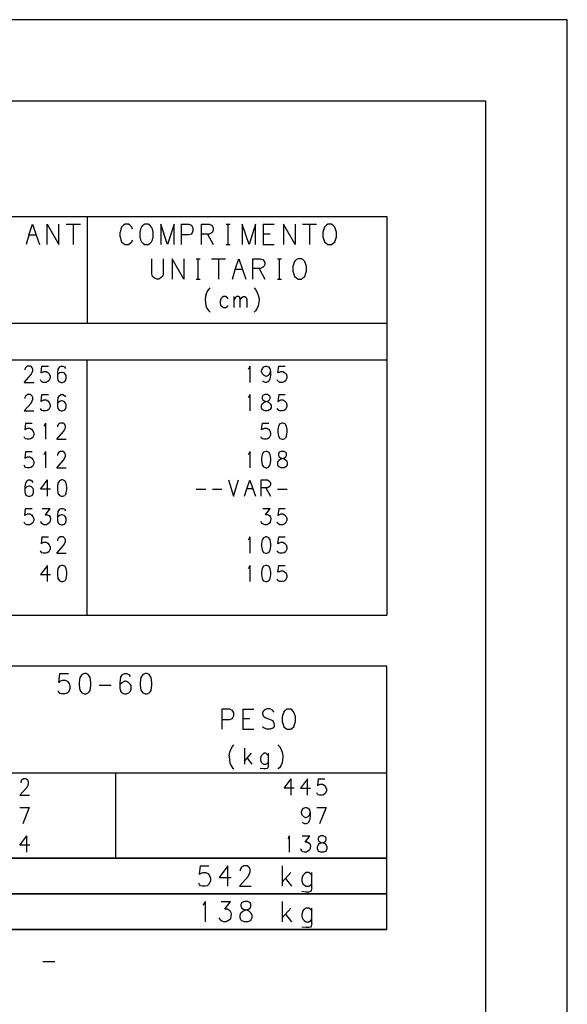
# Model space of a CAD drawing. Extents: x 0 to 841, y 0 to 594.
# Drawn here: x 774 to 841, y 473 to 594 of the extents above; entities that cross this region are included whole.
import ezdxf

# ---------------------------------------------------------------- set-up
doc = ezdxf.new("R2010")
doc.units = 0
doc.layers.add('PEN1', color=7, linetype='CONTINUOUS')

msp = doc.modelspace()

# ---------------------------------------------------------------- linework, layer by layer
at = {"layer": 'PEN1', "color": 7}
for points in [[(840.975, 0), (840.975, 594), (0, 594), (0, 0)], [(24.975, 10), (830.975, 10), (830.975, 584), (24.975, 584)], [(708.8, 569.8), (818.8, 569.8)], [(774.825, 567.5), (775.275, 568.85), (775.725, 567.5), (776.125, 566.35)], [(777.075, 566.35), (777.075, 568.85), (778.5, 566.35), (778.5, 568.85)], [(779.4, 568.85), (781.15, 568.85)], [(780.275, 568.85), (780.275, 566.35)], [(782, 569.8), (782, 556.675)], [(787.575, 568.25), (787.475, 568.5), (787.25, 568.75), (787.075, 568.85), (786.65, 568.85), (786.45, 568.75), (786.225, 568.5), (786.125, 568.25), (786.025, 567.9)], [(788.65, 568.5), (788.55, 568.25), (788.45, 567.9), (788.45, 567.3), (788.55, 566.95), (788.65, 566.675), (788.875, 566.5), (789.075, 566.35), (789.5, 566.35), (789.675, 566.5), (789.9, 566.675), (790, 566.95), (790.1, 567.3), (790.1, 567.9), (790, 568.25), (789.9, 568.5), (789.675, 568.75), (789.5, 568.85), (789.075, 568.85), (788.875, 568.75)], [(791.025, 568.85), (791.025, 566.35)], [(791.875, 566.35), (791.025, 568.85)], [(792.675, 568.85), (791.875, 566.35)], [(792.675, 566.35), (792.675, 568.85)], [(793.525, 568.85), (793.525, 566.35)], [(793.525, 568.85), (794.475, 568.85), (794.75, 568.75), (794.875, 568.6), (794.975, 568.4), (794.975, 568.05), (794.875, 567.8), (794.75, 567.65), (794.475, 567.55), (793.525, 567.55)], [(796.025, 566.35), (796.025, 568.85), (796.975, 568.85), (797.25, 568.75), (797.375, 568.6), (797.475, 568.4), (797.475, 568.15), (797.375, 567.9)], [(799.05, 568.85), (799.55, 568.85)], [(799.3, 566.35), (799.3, 568.85)], [(801.025, 568.85), (801.025, 566.35)], [(801.875, 566.35), (801.025, 568.85)], [(802.675, 568.85), (801.875, 566.35)], [(802.675, 566.35), (802.675, 568.85)], [(803.625, 568.85), (804.975, 568.85)], [(803.625, 568.85), (803.625, 566.35), (804.975, 566.35)], [(806.1, 568.85), (806.1, 566.35)], [(807.525, 566.35), (806.1, 568.85)], [(807.525, 568.85), (807.525, 566.35)], [(808.425, 568.85), (810.175, 568.85)], [(809.3, 568.85), (809.3, 566.35)], [(811.15, 568.5), (811.05, 568.25), (810.95, 567.9), (810.95, 567.3), (811.05, 566.95), (811.15, 566.675), (811.375, 566.5), (811.575, 566.35), (812, 566.35), (812.175, 566.5), (812.4, 566.675), (812.5, 566.95), (812.6, 567.3), (812.6, 567.9), (812.5, 568.25), (812.4, 568.5), (812.175, 568.75), (812, 568.85), (811.575, 568.85), (811.375, 568.75)], [(818.8, 569.8), (818.8, 520.8)], [(786.025, 567.3), (786.025, 567.9)], [(788.65, 568.5), (788.875, 568.75)], [(797.25, 567.8), (796.975, 567.65), (796.025, 567.65)], [(796.775, 567.65), (797.475, 566.35)], [(797.25, 567.8), (797.375, 567.9)], [(804.475, 567.65), (803.625, 567.65)], [(811.15, 568.5), (811.375, 568.75)], [(774.825, 567.5), (774.475, 566.35)], [(775.725, 567.5), (774.825, 567.5)], [(786.025, 567.3), (786.125, 566.95), (786.225, 566.675), (786.45, 566.5), (786.65, 566.35), (787.075, 566.35), (787.25, 566.5), (787.475, 566.675), (787.575, 566.95)], [(799.05, 566.35), (799.55, 566.35)], [(791.375, 562.75), (791.25, 562.45), (791.05, 562.275), (790.775, 562.125), (790.55, 562.125), (790.225, 562.275), (790.025, 562.45), (789.925, 562.75), (789.925, 564.625)], [(791.375, 562.75), (791.375, 564.625)], [(792.425, 564.625), (792.425, 562.125)], [(793.85, 562.125), (792.425, 564.625)], [(793.85, 564.625), (793.85, 562.125)], [(795.375, 564.625), (795.875, 564.625)], [(795.625, 562.125), (795.625, 564.625)], [(797.25, 564.625), (799, 564.625)], [(798.125, 564.625), (798.125, 562.125)], [(799.825, 562.125), (800.175, 563.275), (800.625, 564.625), (801.075, 563.275), (801.475, 562.125)], [(802.35, 562.125), (802.35, 564.625), (803.3, 564.625), (803.575, 564.525), (803.7, 564.375), (803.8, 564.175), (803.8, 563.925), (803.7, 563.675)], [(805.375, 564.625), (805.875, 564.625)], [(805.625, 562.125), (805.625, 564.625)], [(807.7, 564.525), (807.475, 564.275), (807.375, 564.025), (807.275, 563.675), (807.275, 563.075), (807.375, 562.725), (807.475, 562.45), (807.7, 562.275), (807.9, 562.125), (808.325, 562.125), (808.5, 562.275), (808.725, 562.45), (808.825, 562.725), (808.925, 563.075), (808.925, 563.675), (808.825, 564.025), (808.725, 564.275), (808.5, 564.525), (808.325, 564.625), (807.9, 564.625), (807.7, 564.525)], [(801.075, 563.275), (800.175, 563.275)], [(803.575, 563.575), (803.3, 563.425), (802.35, 563.425)], [(803.1, 563.425), (803.8, 562.125)], [(803.575, 563.575), (803.7, 563.675)], [(795.375, 562.125), (795.875, 562.125)], [(805.375, 562.125), (805.875, 562.125)], [(796.575, 560.15), (796.75, 560.55), (796.925, 560.85), (797.1, 561.025)], [(802.5, 561.025), (802.675, 560.85), (802.85, 560.55), (803, 560.15), (803.1, 559.675), (803.1, 559.55), (803, 558.825), (802.85, 558.45), (802.675, 558.2), (802.5, 558.05)], [(796.575, 560.15), (796.5, 559.675), (796.5, 559.55), (796.575, 558.825), (796.75, 558.45), (796.925, 558.2), (797.1, 558.05)], [(798.575, 559.85), (798.425, 559.675), (798.325, 559.4), (798.325, 559.125), (798.425, 558.875), (798.575, 558.75), (798.75, 558.625), (799, 558.625), (799.175, 558.75), (799.325, 558.875)], [(799.325, 559.675), (799.175, 559.85), (799, 559.975), (798.75, 559.975), (798.575, 559.85)], [(800.025, 559.975), (800.025, 558.625)], [(800.8, 559.575), (800.725, 559.85), (800.6, 559.975), (800.35, 559.975), (800.225, 559.85), (800.025, 559.575)], [(800.8, 558.625), (800.8, 559.575), (801, 559.85), (801.15, 559.975), (801.375, 559.975), (801.525, 559.85), (801.6, 559.575), (801.6, 558.625)], [(818.8, 556.675), (708.8, 556.675)], [(818.8, 556.675), (708.8, 556.675)], [(720.3, 552.175), (818.8, 552.175)], [(782, 548.675), (782, 552.175)], [(774.25, 549.425), (775.1, 550.375), (775.25, 550.65), (775.325, 550.85), (775.325, 551.05), (775.25, 551.225), (775.15, 551.325), (775.025, 551.425), (774.675, 551.425), (774.525, 551.325), (774.425, 551.225), (774.35, 551.05), (774.35, 550.95)], [(776.425, 550.65), (776.675, 550.775), (776.95, 550.775), (777.15, 550.65), (777.325, 550.45), (777.425, 550.175), (777.425, 549.925), (777.275, 549.6), (777.075, 549.475), (776.9, 549.425), (776.6, 549.425), (776.425, 549.475), (776.325, 549.575), (776.25, 549.725)], [(776.35, 550.575), (776.425, 551.425)], [(776.425, 551.425), (777.25, 551.425)], [(778.575, 551.325), (778.4, 551.05), (778.325, 550.575), (778.325, 550.35), (778.325, 550), (778.375, 549.7), (778.5, 549.525), (778.775, 549.425), (778.95, 549.425), (779.225, 549.525), (779.35, 549.7), (779.4, 549.9), (779.4, 550.25), (779.3, 550.425), (779.15, 550.575), (778.9, 550.65), (778.825, 550.65), (778.575, 550.575), (778.325, 550.35)], [(778.575, 551.325), (778.8, 551.425), (779, 551.425), (779.2, 551.325), (779.325, 551.125)], [(801.775, 551.05), (801.925, 551.225), (801.975, 551.425), (801.975, 549.425)], [(803.675, 550.3), (803.525, 550.45), (803.425, 550.775), (803.425, 550.85), (803.525, 551.125), (803.675, 551.325)], [(803.675, 551.325), (803.95, 551.425), (804.025, 551.425), (804.275, 551.325), (804.425, 551.125), (804.5, 550.775), (804.5, 550.3), (804.425, 549.8), (804.275, 549.525), (804.025, 549.425), (803.85, 549.425), (803.6, 549.525), (803.525, 549.6)], [(803.675, 550.3), (803.95, 550.175), (804.025, 550.175), (804.275, 550.3), (804.425, 550.45), (804.5, 550.775)], [(805.525, 550.65), (805.775, 550.775), (806.025, 550.775), (806.25, 550.65), (806.425, 550.45), (806.5, 550.175), (806.5, 549.925), (806.35, 549.6), (806.175, 549.475), (806, 549.425), (805.675, 549.425), (805.525, 549.475), (805.4, 549.575), (805.35, 549.725)], [(805.425, 550.575), (805.525, 551.425)], [(805.525, 551.425), (806.325, 551.425)], [(776.425, 550.65), (776.35, 550.575)], [(805.525, 550.65), (805.425, 550.575)], [(774.25, 549.425), (775.425, 549.425)], [(782, 545.175), (782, 548.675)], [(774.25, 545.925), (775.1, 546.875), (775.25, 547.15), (775.325, 547.35), (775.325, 547.55), (775.25, 547.725), (775.15, 547.825), (775.025, 547.925), (774.675, 547.925), (774.525, 547.825), (774.425, 547.725), (774.35, 547.55), (774.35, 547.45)], [(776.425, 547.15), (776.675, 547.275), (776.95, 547.275), (777.15, 547.15), (777.325, 546.95), (777.425, 546.675), (777.425, 546.425), (777.275, 546.1), (777.075, 545.975), (776.9, 545.925), (776.6, 545.925), (776.425, 545.975), (776.325, 546.075), (776.25, 546.225)], [(776.35, 547.075), (776.425, 547.925)], [(776.425, 547.15), (776.35, 547.075)], [(776.425, 547.925), (777.25, 547.925)], [(778.575, 547.825), (778.4, 547.55), (778.325, 547.075), (778.325, 546.85), (778.325, 546.5), (778.375, 546.2), (778.5, 546.025), (778.775, 545.925), (778.95, 545.925), (779.225, 546.025), (779.35, 546.2), (779.4, 546.4), (779.4, 546.75), (779.3, 546.925), (779.15, 547.075), (778.9, 547.15), (778.825, 547.15), (778.575, 547.075), (778.325, 546.85)], [(778.575, 547.825), (778.8, 547.925), (779, 547.925), (779.2, 547.825), (779.325, 547.625)], [(801.775, 547.55), (801.925, 547.725), (801.975, 547.925), (801.975, 545.925)], [(804.175, 547.925), (803.825, 547.925), (803.575, 547.825), (803.5, 547.625), (803.5, 547.45), (803.575, 547.275), (803.75, 547.15), (804.075, 547.075), (804.3, 546.95), (804.475, 546.8), (804.575, 546.6), (804.575, 546.3), (804.475, 546.1), (804.4, 546.025), (804.175, 545.925), (803.825, 545.925), (803.575, 546.025), (803.5, 546.1), (803.4, 546.3), (803.4, 546.6), (803.5, 546.8), (803.675, 546.95), (803.925, 547.075), (804.25, 547.15), (804.4, 547.275), (804.475, 547.45), (804.475, 547.625), (804.4, 547.825)], [(804.175, 547.925), (804.4, 547.825)], [(805.525, 547.925), (805.425, 547.075), (805.525, 547.15), (805.775, 547.275), (806.025, 547.275), (806.25, 547.15), (806.425, 546.95), (806.5, 546.675), (806.5, 546.425), (806.35, 546.1), (806.175, 545.975), (806, 545.925), (805.675, 545.925), (805.525, 545.975), (805.4, 546.075), (805.35, 546.225)], [(805.525, 547.925), (806.325, 547.925)], [(774.25, 545.925), (775.425, 545.925)], [(782, 541.675), (782, 545.175)], [(774.425, 544.425), (774.35, 543.575), (774.425, 543.65), (774.675, 543.775), (774.95, 543.775), (775.15, 543.65), (775.325, 543.45), (775.425, 543.175), (775.425, 542.925), (775.275, 542.6), (775.075, 542.475), (774.9, 542.425), (774.6, 542.425), (774.425, 542.475), (774.325, 542.575), (774.25, 542.725)], [(774.425, 544.425), (775.25, 544.425)], [(776.825, 544.225), (776.675, 544.05)], [(776.825, 544.225), (776.875, 544.425), (776.875, 542.425)], [(778.25, 542.425), (779.1, 543.375), (779.25, 543.65), (779.325, 543.85), (779.325, 544.05), (779.25, 544.225), (779.15, 544.325), (779.025, 544.425), (778.675, 544.425), (778.525, 544.325), (778.425, 544.225), (778.35, 544.05), (778.35, 543.95)], [(803.525, 543.65), (803.775, 543.775), (804.025, 543.775), (804.25, 543.65), (804.425, 543.45), (804.5, 543.175), (804.5, 542.925), (804.35, 542.6), (804.175, 542.475), (804, 542.425), (803.675, 542.425), (803.525, 542.475), (803.4, 542.575), (803.35, 542.725)], [(803.425, 543.575), (803.525, 544.425)], [(803.525, 543.65), (803.425, 543.575)], [(803.525, 544.425), (804.325, 544.425)], [(806.475, 542.8), (806.55, 543.3), (806.55, 543.575), (806.475, 544.05), (806.3, 544.325), (806.075, 544.425), (805.925, 544.425), (805.65, 544.325), (805.475, 544.05), (805.4, 543.575), (805.4, 543.3), (805.475, 542.8), (805.65, 542.525), (805.925, 542.425), (806.075, 542.425), (806.3, 542.525)], [(778.25, 542.425), (779.425, 542.425)], [(806.475, 542.8), (806.3, 542.525)], [(782, 538.175), (782, 541.675)], [(774.425, 540.925), (774.35, 540.075), (774.425, 540.15), (774.675, 540.275), (774.95, 540.275), (775.15, 540.15), (775.325, 539.95), (775.425, 539.675), (775.425, 539.425), (775.275, 539.1), (775.075, 538.975), (774.9, 538.925), (774.6, 538.925), (774.425, 538.975), (774.325, 539.075), (774.25, 539.225)], [(774.425, 540.925), (775.25, 540.925)], [(776.825, 540.725), (776.675, 540.55)], [(776.825, 540.725), (776.875, 540.925), (776.875, 538.925)], [(778.25, 538.925), (779.1, 539.875), (779.25, 540.15), (779.325, 540.35), (779.325, 540.55), (779.25, 540.725), (779.15, 540.825), (779.025, 540.925), (778.675, 540.925), (778.525, 540.825), (778.425, 540.725), (778.35, 540.55), (778.35, 540.45)], [(801.775, 540.55), (801.925, 540.725), (801.975, 540.925), (801.975, 538.925)], [(804.3, 539.025), (804.475, 539.3), (804.55, 539.8), (804.55, 540.075), (804.475, 540.55), (804.3, 540.825), (804.075, 540.925), (803.925, 540.925), (803.65, 540.825), (803.475, 540.55), (803.4, 540.075), (803.4, 539.8), (803.475, 539.3), (803.65, 539.025), (803.925, 538.925), (804.075, 538.925), (804.3, 539.025)], [(806.175, 540.925), (805.825, 540.925), (805.575, 540.825), (805.5, 540.625), (805.5, 540.45), (805.575, 540.275), (805.75, 540.15), (806.075, 540.075), (806.3, 539.95), (806.475, 539.8), (806.575, 539.6), (806.575, 539.3), (806.475, 539.1), (806.4, 539.025), (806.175, 538.925), (805.825, 538.925), (805.575, 539.025), (805.5, 539.1), (805.4, 539.3), (805.4, 539.6), (805.5, 539.8), (805.675, 539.95), (805.925, 540.075), (806.25, 540.15), (806.4, 540.275), (806.475, 540.45), (806.475, 540.625), (806.4, 540.825)], [(806.175, 540.925), (806.4, 540.825)], [(778.25, 538.925), (779.425, 538.925)], [(774.575, 537.325), (774.8, 537.425), (775, 537.425), (775.2, 537.325), (775.325, 537.125)], [(776.25, 536.3), (777.1, 537.425)], [(777.1, 535.425), (777.1, 537.425)], [(779.4, 535.8), (779.475, 536.3), (779.475, 536.575), (779.4, 537.05), (779.225, 537.325), (779, 537.425), (778.825, 537.425), (778.575, 537.325), (778.4, 537.05), (778.325, 536.575), (778.325, 536.3), (778.4, 535.8), (778.575, 535.525), (778.825, 535.425), (779, 535.425), (779.225, 535.525)], [(782, 534.675), (782, 538.175)], [(799.35, 537.425), (799.975, 535.425)], [(799.975, 535.425), (800.575, 537.425)], [(801.325, 535.425), (801.6, 536.35), (801.975, 537.4), (802.325, 536.35), (802.65, 535.425)], [(803.35, 535.425), (803.35, 537.425), (804.125, 537.425), (804.325, 537.325), (804.425, 537.225), (804.5, 537.05), (804.5, 536.85), (804.425, 536.65)], [(774.575, 537.325), (774.4, 537.05), (774.325, 536.575), (774.325, 536.35), (774.325, 536), (774.375, 535.7), (774.5, 535.525), (774.775, 535.425), (774.95, 535.425), (775.225, 535.525), (775.35, 535.7), (775.4, 535.9), (775.4, 536.25), (775.3, 536.425), (775.15, 536.575), (774.9, 536.65), (774.825, 536.65), (774.575, 536.575), (774.325, 536.35)], [(777.475, 536.3), (776.25, 536.3)], [(795.375, 536.3), (796.55, 536.3)], [(797.375, 536.3), (798.55, 536.3)], [(802.325, 536.35), (801.6, 536.35)], [(804.325, 536.575), (804.125, 536.45), (803.35, 536.45)], [(803.95, 536.45), (804.5, 535.425)], [(804.325, 536.575), (804.425, 536.65)], [(805.375, 536.3), (806.55, 536.3)], [(779.4, 535.8), (779.225, 535.525)], [(774.35, 533.075), (774.425, 533.925)], [(774.425, 533.925), (775.25, 533.925)], [(777.4, 533.925), (776.825, 533.15), (777.125, 533.15), (777.3, 533.05), (777.425, 532.85), (777.475, 532.65), (777.4, 532.25), (777.275, 532.1), (777.125, 532), (776.975, 531.925), (776.7, 531.925), (776.55, 531.975), (776.4, 532.075), (776.325, 532.2), (776.3, 532.3)], [(776.45, 533.925), (777.4, 533.925)], [(778.575, 533.825), (778.4, 533.55), (778.325, 533.075), (778.325, 532.85), (778.325, 532.5), (778.375, 532.2), (778.5, 532.025), (778.775, 531.925), (778.95, 531.925), (779.225, 532.025), (779.35, 532.2), (779.4, 532.4), (779.4, 532.75), (779.3, 532.925), (779.15, 533.075), (778.9, 533.15), (778.825, 533.15), (778.575, 533.075), (778.325, 532.85)], [(778.575, 533.825), (778.8, 533.925), (779, 533.925), (779.2, 533.825), (779.325, 533.625)], [(782, 531.175), (782, 534.675)], [(803.55, 533.925), (804.475, 533.925)], [(803.9, 533.15), (804.475, 533.925)], [(805.525, 533.925), (805.425, 533.075), (805.525, 533.15), (805.775, 533.275), (806.025, 533.275), (806.25, 533.15), (806.425, 532.95), (806.5, 532.675), (806.5, 532.425), (806.35, 532.1), (806.175, 531.975), (806, 531.925), (805.675, 531.925), (805.525, 531.975), (805.4, 532.075), (805.35, 532.225)], [(805.525, 533.925), (806.325, 533.925)], [(774.425, 533.15), (774.675, 533.275), (774.95, 533.275), (775.15, 533.15), (775.325, 532.95), (775.425, 532.675), (775.425, 532.425), (775.275, 532.1), (775.075, 531.975), (774.9, 531.925), (774.6, 531.925), (774.425, 531.975), (774.325, 532.075), (774.25, 532.225)], [(774.425, 533.15), (774.35, 533.075)], [(804.225, 533.15), (804.375, 533.05), (804.5, 532.85), (804.55, 532.65), (804.475, 532.25), (804.375, 532.1), (804.225, 532), (804.05, 531.925), (803.8, 531.925), (803.625, 531.975), (803.475, 532.075), (803.4, 532.2), (803.375, 532.3)], [(804.225, 533.15), (803.9, 533.15)], [(776.425, 530.425), (776.35, 529.575), (776.425, 529.65), (776.675, 529.775), (776.95, 529.775), (777.15, 529.65), (777.325, 529.45), (777.425, 529.175), (777.425, 528.925), (777.275, 528.6), (777.075, 528.475), (776.9, 528.425), (776.6, 528.425), (776.425, 528.475), (776.325, 528.575), (776.25, 528.725)], [(776.425, 530.425), (777.25, 530.425)], [(778.25, 528.425), (779.1, 529.375), (779.25, 529.65), (779.325, 529.85), (779.325, 530.05), (779.25, 530.225), (779.15, 530.325), (779.025, 530.425), (778.675, 530.425), (778.525, 530.325), (778.425, 530.225), (778.35, 530.05), (778.35, 529.95)], [(782, 527.675), (782, 531.175)], [(801.775, 530.05), (801.925, 530.225), (801.975, 530.425), (801.975, 528.425)], [(804.3, 528.525), (804.475, 528.8), (804.55, 529.3), (804.55, 529.575), (804.475, 530.05), (804.3, 530.325), (804.075, 530.425), (803.925, 530.425), (803.65, 530.325), (803.475, 530.05), (803.4, 529.575), (803.4, 529.3), (803.475, 528.8), (803.65, 528.525), (803.925, 528.425), (804.075, 528.425), (804.3, 528.525)], [(805.425, 529.575), (805.525, 530.425)], [(805.525, 530.425), (806.325, 530.425)], [(805.525, 529.65), (805.775, 529.775), (806.025, 529.775), (806.25, 529.65), (806.425, 529.45), (806.5, 529.175), (806.5, 528.925), (806.35, 528.6), (806.175, 528.475), (806, 528.425), (805.675, 528.425), (805.525, 528.475), (805.4, 528.575), (805.35, 528.725)], [(805.525, 529.65), (805.425, 529.575)], [(778.25, 528.425), (779.425, 528.425)], [(782, 520.8), (782, 527.675)], [(777.1, 526.925), (776.25, 525.8), (777.475, 525.8)], [(777.1, 524.925), (777.1, 526.925)], [(779.4, 525.3), (779.475, 525.8), (779.475, 526.075), (779.4, 526.55), (779.225, 526.825), (779, 526.925), (778.825, 526.925), (778.575, 526.825), (778.4, 526.55), (778.325, 526.075), (778.325, 525.8), (778.4, 525.3), (778.575, 525.025), (778.825, 524.925), (779, 524.925), (779.225, 525.025)], [(801.775, 526.55), (801.925, 526.725), (801.975, 526.925), (801.975, 524.925)], [(804.3, 525.025), (804.475, 525.3), (804.55, 525.8), (804.55, 526.075), (804.475, 526.55), (804.3, 526.825), (804.075, 526.925), (803.925, 526.925), (803.65, 526.825), (803.475, 526.55), (803.4, 526.075), (803.4, 525.8), (803.475, 525.3), (803.65, 525.025), (803.925, 524.925), (804.075, 524.925), (804.3, 525.025)], [(805.425, 526.075), (805.525, 526.925)], [(805.525, 526.925), (806.325, 526.925)], [(779.4, 525.3), (779.225, 525.025)], [(805.525, 526.15), (805.775, 526.275), (806.025, 526.275), (806.25, 526.15), (806.425, 525.95), (806.5, 525.675), (806.5, 525.425), (806.35, 525.1), (806.175, 524.975), (806, 524.925), (805.675, 524.925), (805.525, 524.975), (805.4, 525.075), (805.35, 525.225)], [(805.525, 526.15), (805.425, 526.075)], [(708.8, 520.8), (818.8, 520.8)], [(818.8, 501.425), (818.8, 514.55), (708.8, 514.55)], [(778.525, 512.55), (778.65, 513.625)], [(778.65, 513.625), (779.675, 513.625)], [(782.35, 511.6), (782.45, 512.2), (782.45, 512.55), (782.35, 513.15), (782.125, 513.5), (781.85, 513.625), (781.65, 513.625), (781.325, 513.5), (781.1, 513.15), (781, 512.55), (781, 512.2), (781.1, 511.6), (781.325, 511.25), (781.65, 511.125), (781.85, 511.125), (782.125, 511.25)], [(786.1, 513.15), (786, 512.55), (786, 512.275), (786, 511.85), (786.075, 511.475), (786.25, 511.25), (786.575, 511.125), (786.8, 511.125), (787.125, 511.25), (787.3, 511.475), (787.375, 511.7), (787.375, 512.175), (787.225, 512.375), (787.05, 512.55), (786.75, 512.675), (786.625, 512.675), (786.325, 512.55), (786, 512.275)], [(786.1, 513.15), (786.325, 513.5)], [(786.325, 513.5), (786.6, 513.625), (786.85, 513.625), (787.1, 513.5), (787.275, 513.25)], [(789.85, 511.6), (789.95, 512.2), (789.95, 512.55), (789.85, 513.15), (789.625, 513.5), (789.35, 513.625), (789.15, 513.625), (788.825, 513.5), (788.6, 513.15), (788.5, 512.55), (788.5, 512.2), (788.6, 511.6), (788.825, 511.25), (789.15, 511.125), (789.35, 511.125), (789.625, 511.25)], [(778.65, 512.675), (778.95, 512.8), (779.275, 512.8), (779.55, 512.675), (779.775, 512.425), (779.875, 512.075), (779.875, 511.75), (779.7, 511.35), (779.45, 511.175), (779.25, 511.125), (778.85, 511.125), (778.65, 511.175), (778.5, 511.325), (778.425, 511.5)], [(778.65, 512.675), (778.525, 512.55)], [(783.475, 512.2), (784.95, 512.2)], [(782.35, 511.6), (782.125, 511.25)], [(789.85, 511.6), (789.625, 511.25)], [(798.525, 509.275), (798.525, 506.775)], [(798.525, 509.275), (799.475, 509.275), (799.75, 509.15), (799.85, 509.025), (799.95, 508.8), (799.95, 508.45), (799.85, 508.2), (799.75, 508.075), (799.475, 507.95), (798.525, 507.95)], [(801.125, 509.25), (802.45, 509.25)], [(801.125, 509.25), (801.125, 506.775), (802.45, 506.775)], [(804.95, 508.9), (804.75, 509.15), (804.475, 509.275), (804.05, 509.275), (803.725, 509.15), (803.525, 508.9), (803.525, 508.675), (803.625, 508.45), (803.725, 508.3)], [(806.15, 508.9), (806.05, 508.675), (805.925, 508.3), (805.925, 507.725), (806.05, 507.35), (806.15, 507.075), (806.35, 506.9), (806.575, 506.775), (807, 506.775), (807.175, 506.9), (807.375, 507.075), (807.475, 507.35), (807.6, 507.725), (807.6, 508.3), (807.475, 508.675), (807.375, 508.9), (807.175, 509.15), (807, 509.25), (806.575, 509.25), (806.35, 509.15)], [(806.15, 508.9), (806.35, 509.15)], [(801.975, 508.075), (801.125, 508.075)], [(803.725, 508.3), (803.925, 508.2), (804.575, 507.95), (804.75, 507.85), (804.85, 507.725), (804.95, 507.4), (804.95, 507.075)], [(804.75, 506.9), (804.475, 506.775), (804.05, 506.775), (803.725, 506.9), (803.525, 507.075)], [(804.75, 506.9), (804.95, 507.075)], [(799.5, 503.975), (799.675, 504.375), (799.85, 504.675), (800.025, 504.85)], [(805.425, 504.85), (805.6, 504.675), (805.775, 504.375), (805.95, 503.975), (806.025, 503.5), (806.025, 503.4), (805.95, 502.65), (805.775, 502.3), (805.6, 502.025), (805.425, 501.9)], [(799.425, 503.5), (799.5, 503.975)], [(799.425, 503.5), (799.425, 503.4), (799.5, 502.65), (799.675, 502.3), (799.85, 502.025), (800.025, 501.9)], [(801.325, 504.475), (801.325, 502.475)], [(801.325, 502.85), (802.175, 503.825)], [(803.35, 503.5), (803.275, 503.225), (803.275, 502.975), (803.35, 502.725), (803.525, 502.575), (803.7, 502.475), (803.95, 502.475), (804.1, 502.575), (804.25, 502.725)], [(803.35, 503.5), (803.525, 503.7)], [(804.1, 503.7), (803.95, 503.825), (803.7, 503.825), (803.525, 503.7)], [(804.1, 503.7), (804.25, 503.5)], [(804.25, 502.3), (804.25, 503.825)], [(801.65, 503.225), (802.225, 502.475)], [(804.25, 502.3), (804.175, 502.025), (804.1, 501.95), (803.95, 501.9), (803.7, 501.9), (803.25, 501.95)], [(708.8, 501.425), (818.8, 501.425)], [(785.45, 501.425), (785.45, 497.925)], [(818.8, 497.925), (818.8, 501.425)], [(773.725, 498.675), (774.575, 499.625), (774.725, 499.925), (774.8, 500.1), (774.8, 500.3), (774.725, 500.475), (774.625, 500.575), (774.5, 500.675), (774.15, 500.675), (774, 500.575), (773.9, 500.475), (773.825, 500.3), (773.825, 500.2)], [(806.2, 499.55), (807.05, 500.675)], [(807.05, 498.675), (807.05, 500.675)], [(809.05, 500.675), (808.2, 499.55), (809.425, 499.55)], [(809.05, 498.675), (809.05, 500.675)], [(810.375, 500.675), (810.3, 499.825), (810.375, 499.925), (810.625, 500.025), (810.9, 500.025), (811.1, 499.925), (811.275, 499.725), (811.375, 499.425), (811.375, 499.175), (811.225, 498.875), (811.025, 498.725), (810.85, 498.675), (810.55, 498.675), (810.375, 498.725), (810.275, 498.825), (810.2, 498.975)], [(810.375, 500.675), (811.2, 500.675)], [(773.725, 498.675), (774.9, 498.675)], [(807.425, 499.55), (806.2, 499.55)], [(785.45, 497.925), (785.45, 494.425)], [(818.8, 494.425), (818.8, 497.925)], [(773.725, 497.175), (774.875, 497.175), (774.075, 495.175)], [(808.55, 496.05), (808.4, 496.225), (808.3, 496.525), (808.3, 496.6), (808.4, 496.875), (808.55, 497.075)], [(808.55, 497.075), (808.8, 497.175), (808.9, 497.175), (809.15, 497.075), (809.3, 496.875), (809.375, 496.525), (809.375, 496.05), (809.3, 495.575), (809.15, 495.275), (808.9, 495.175), (808.725, 495.175), (808.475, 495.275), (808.4, 495.375)], [(808.55, 496.05), (808.8, 495.925), (808.9, 495.925), (809.15, 496.05), (809.3, 496.225), (809.375, 496.525)], [(810.2, 497.175), (811.35, 497.175), (810.55, 495.175)], [(785.45, 494.425), (785.45, 490.925)], [(818.8, 490.925), (818.8, 494.425)], [(773.725, 492.55), (774.575, 493.675)], [(774.575, 491.675), (774.575, 493.675)], [(806.775, 493.475), (806.625, 493.3)], [(806.775, 493.475), (806.825, 493.675), (806.825, 491.675)], [(809.075, 492.925), (809.25, 492.8), (809.375, 492.6), (809.425, 492.4), (809.35, 492), (809.225, 491.875), (809.075, 491.75), (808.925, 491.675), (808.65, 491.675), (808.5, 491.725), (808.35, 491.825), (808.275, 491.95), (808.25, 492.075)], [(808.4, 493.675), (809.35, 493.675)], [(808.775, 492.925), (809.35, 493.675)], [(809.075, 492.925), (808.775, 492.925)], [(811.025, 493.675), (810.7, 493.675), (810.45, 493.575), (810.35, 493.375), (810.35, 493.2), (810.45, 493.025), (810.6, 492.925), (810.95, 492.825), (811.175, 492.725), (811.35, 492.55), (811.425, 492.35), (811.425, 492.075), (811.35, 491.875), (811.25, 491.775), (811.025, 491.675), (810.7, 491.675), (810.45, 491.775), (810.35, 491.875), (810.275, 492.075), (810.275, 492.35), (810.35, 492.55), (810.525, 492.725), (810.775, 492.825), (811.125, 492.925), (811.25, 493.025), (811.35, 493.2), (811.35, 493.375), (811.25, 493.575)], [(811.025, 493.675), (811.25, 493.575)], [(774.95, 492.55), (773.725, 492.55)], [(708.8, 490.925), (818.8, 490.925)], [(818.8, 486.55), (818.8, 490.925), (708.8, 490.925)], [(795.9, 489.05), (796.225, 489.175), (796.55, 489.175), (796.825, 489.05), (797.025, 488.8), (797.15, 488.45), (797.15, 488.125), (796.95, 487.725), (796.725, 487.55), (796.5, 487.5), (796.125, 487.5), (795.9, 487.55), (795.775, 487.7), (795.7, 487.875)], [(795.8, 488.925), (795.9, 490)], [(795.9, 489.05), (795.8, 488.925)], [(795.9, 490), (796.925, 490)], [(799.25, 490), (798.2, 488.575), (799.7, 488.575)], [(799.25, 487.5), (799.25, 490)], [(800.7, 487.5), (801.75, 488.675), (801.925, 489.05), (802.025, 489.275), (802.025, 489.525), (801.925, 489.75), (801.825, 489.875), (801.65, 490), (801.225, 490), (801.025, 489.875), (800.9, 489.75), (800.8, 489.525), (800.8, 489.4)], [(805.95, 490), (805.95, 487.5)], [(805.95, 487.975), (807, 489.175)], [(808.475, 488.8), (808.7, 489.025)], [(809.425, 489.025), (809.225, 489.175), (808.9, 489.175), (808.7, 489.025)], [(809.425, 489.025), (809.6, 488.8)], [(809.6, 487.275), (809.6, 489.175)], [(806.375, 488.45), (807.075, 487.5)], [(808.475, 488.8), (808.375, 488.45), (808.375, 488.125), (808.475, 487.8), (808.7, 487.625), (808.9, 487.5), (809.225, 487.5), (809.425, 487.625), (809.6, 487.8)], [(708.8, 486.55), (818.8, 486.55)], [(818.8, 482.175), (818.8, 486.55), (708.8, 486.55)], [(800.7, 487.5), (802.15, 487.5)], [(809.6, 487.275), (809.5, 486.95), (809.425, 486.85), (809.225, 486.775), (808.9, 486.775), (808.35, 486.85)], [(796.225, 485.15), (796.4, 485.375), (796.475, 485.625), (796.475, 483.125)], [(798.45, 485.625), (799.6, 485.625)], [(798.9, 484.675), (799.6, 485.625)], [(801.725, 485.625), (801.3, 485.625), (800.975, 485.5), (800.875, 485.25), (800.875, 485.025), (800.975, 484.8), (801.2, 484.675), (801.625, 484.55), (801.9, 484.425), (802.1, 484.2), (802.225, 483.95), (802.225, 483.6), (802.1, 483.35), (802, 483.25), (801.725, 483.125), (801.3, 483.125), (800.975, 483.25), (800.875, 483.35), (800.775, 483.6), (800.775, 483.95), (800.875, 484.2), (801.1, 484.425), (801.4, 484.55), (801.825, 484.675), (802, 484.8), (802.1, 485.025), (802.1, 485.25), (802, 485.5)], [(801.725, 485.625), (802, 485.5)], [(805.95, 485.625), (805.95, 483.125)], [(799.275, 484.675), (799.5, 484.525), (799.65, 484.275), (799.7, 484.025), (799.6, 483.525), (799.475, 483.35), (799.275, 483.225), (799.075, 483.125), (798.75, 483.125), (798.55, 483.175), (798.375, 483.325), (798.275, 483.475), (798.225, 483.6)], [(799.275, 484.675), (798.9, 484.675)], [(805.95, 483.6), (807, 484.8)], [(808.475, 484.425), (808.375, 484.075), (808.375, 483.75), (808.475, 483.425), (808.7, 483.25), (808.9, 483.125), (809.225, 483.125), (809.425, 483.25), (809.6, 483.425)], [(808.475, 484.425), (808.7, 484.65)], [(809.425, 484.65), (809.225, 484.8), (808.9, 484.8), (808.7, 484.65)], [(809.425, 484.65), (809.6, 484.425)], [(809.6, 482.9), (809.6, 484.8)], [(806.375, 484.075), (807.075, 483.125)], [(809.6, 482.9), (809.5, 482.575), (809.425, 482.475), (809.225, 482.4), (808.9, 482.4), (808.35, 482.475)], [(708.8, 482.175), (818.8, 482.175), (708.8, 482.175)], [(776.525, 478.25), (778, 478.25)]]:
    msp.add_lwpolyline(points, dxfattribs=at)

doc.saveas('drawing.dxf')
